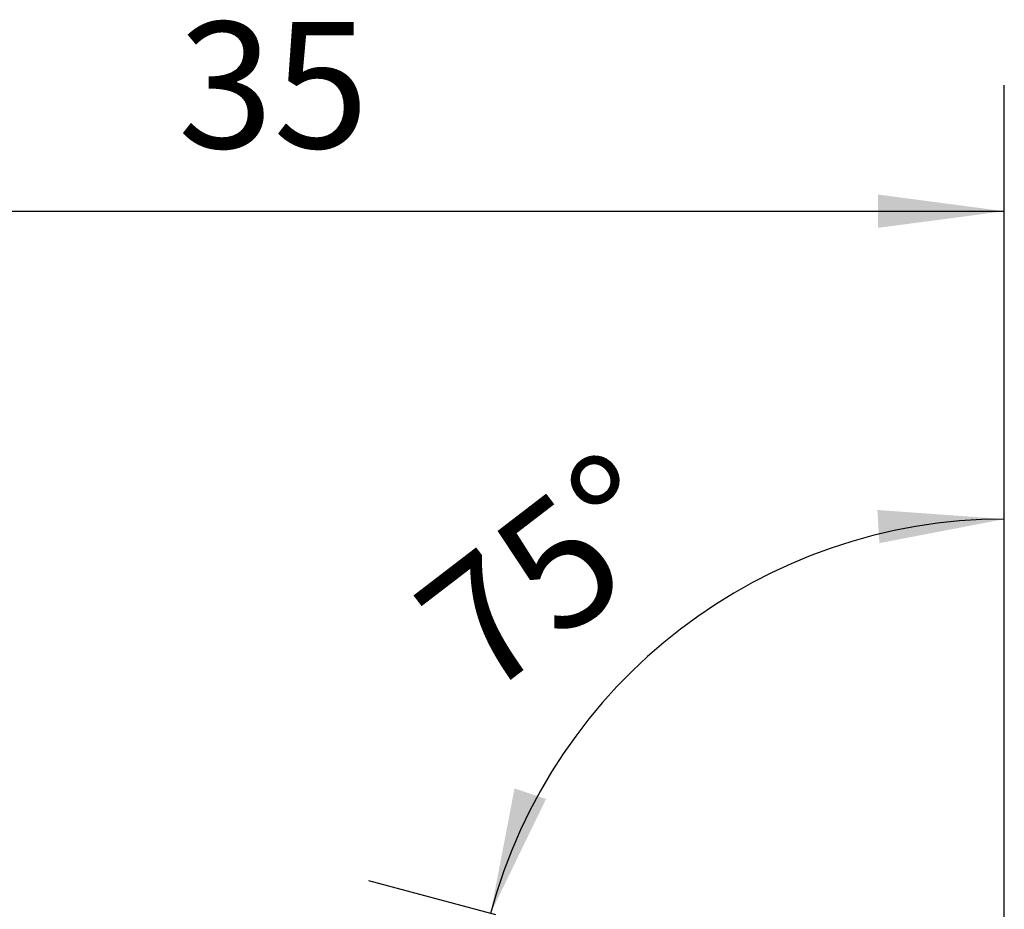
# Model space of a CAD drawing. Extents: x -19.6 to 55, y -38 to 47.8.
# Drawn here: x 10.2 to 35, y 25.4 to 47.8 of the extents above; entities that cross this region are included whole.
import ezdxf

# ---------------------------------------------------------------- set-up
doc = ezdxf.new("R2010")
doc.units = 0
doc.layers.get('0').update_dxf_attribs({"linetype": 'CONTINUOUS'})
doc.layers.add('2', color=7, linetype='CONTINUOUS')
doc.styles.get("Standard").update_dxf_attribs({"font": 'simplex.shx'})
doc.dimstyles.new('SANDVIK_DIM', dxfattribs={"dimscale": 0, "dimtxt": 4.5, "dimasz": 4.57, "dimexe": 5, "dimexo": 0, "dimgap": 2.3, "dimtad": 1, "dimcen": 0.09, "dimclrd": 256, "dimclre": 256, "dimclrt": 256, "dimazin": 3, "dimtfac": 1, "dimtdec": 4, "dimtofl": 0, "dimtmove": 0, "dimatfit": 3, "dimtolj": 1, "dimtzin": 0})

# ---------------------------------------------------------------- blocks, each defined once
blk = doc.blocks.new('*D1')
for p, q in [((0, 1.5875), (0, 46.186299)), ((35, 23.5875), (35, 46.186299)), ((0, 43.011299), (35, 43.011299))]:
    blk.add_line(p, q)
for points in [[(0, 43.011299), (3.175, 43.429295), (3.175, 42.593302)], [(35, 43.011299), (31.825, 42.593302), (31.825, 43.429295)]]:
    blk.add_solid(points)
blk.add_text('35', height=3.175).set_placement((14.199323, 44.598799))
blk = doc.blocks.new('*D3')
for p, q in [((35, 23.5875), (35, 38.438319)), ((22.20054, 25.304605), (19.001062, 26.161902))]:
    blk.add_line(p, q)
blk.add_arc((35, 21.875), 13.388319, 90, 165)
for points in [[(35, 35.263319), (31.855179, 34.658798), (31.805874, 35.493337)], [(22.067877, 25.340152), (22.672398, 28.484973), (23.465739, 28.221355)]]:
    blk.add_solid(points)
blk.add_text('75%%d', height=3.175, rotation=37.5).set_placement((21.892422, 30.693809))

msp = doc.modelspace()

# ---------------------------------------------------------------- dimensions: what is measured, and where the dimension line sits
at = {"layer": '2'}
dim = msp.add_linear_dim(base=(35, 43.011299), p1=(0, 1.5875), p2=(35, 23.5875), text='35', dimstyle='SANDVIK_DIM', override={"dimpost": ' '}, dxfattribs=at)
dim.commit()
dim.dimension.update_dxf_attribs({"geometry": '*D1', "text_midpoint": (14.199323, 44.598799)})
dim = msp.add_angular_dim_2l(base=(26.849708, 32.496668), line1=((35, 23.5875), (35, 38.438319)), line2=((19.001062, 26.161902), (22.20054, 25.304605)), text='75%%d', dimstyle='SANDVIK_DIM', override={"dimpost": ' '}, dxfattribs=at)
dim.commit()
dim.dimension.update_dxf_attribs({"geometry": '*D3', "text_midpoint": (21.892422, 30.693809)})

doc.saveas('drawing.dxf')
